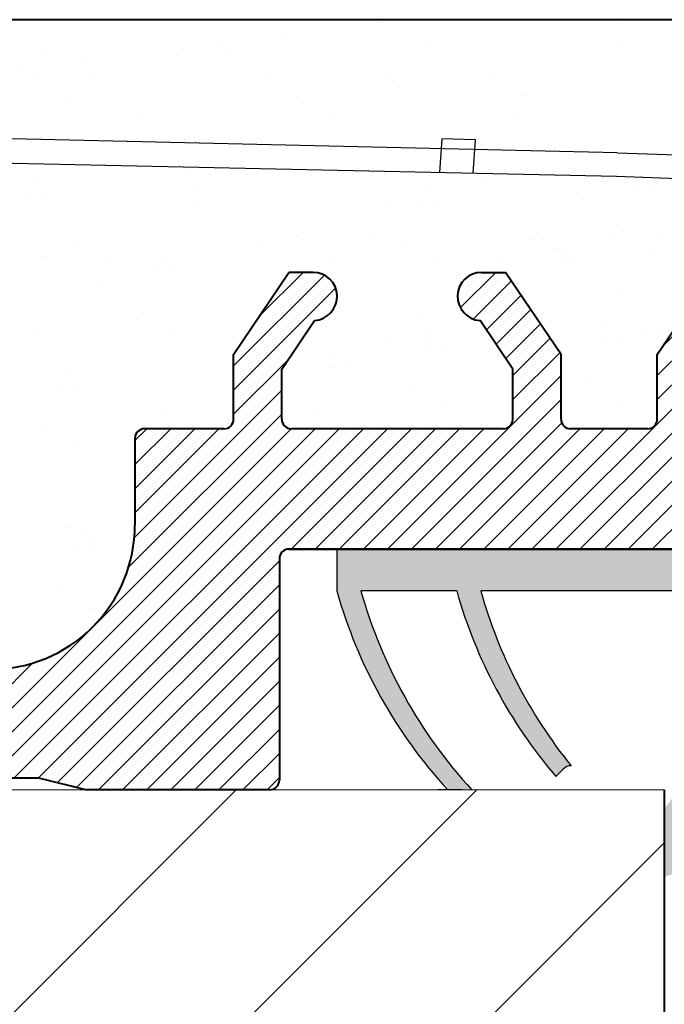
# Model space of a CAD drawing. Units: millimetres. Extents: x 2265 to 2562, y -1074 to -845.
# Drawn here: x 2416 to 2430, y -920 to -900 of the extents above; entities that cross this region are included whole.
import ezdxf

# ---------------------------------------------------------------- set-up
doc = ezdxf.new("R2010")
doc.units = ezdxf.units.MM
doc.layers.get('0').update_dxf_attribs({"lineweight": 40})
for name, color, linetype, lineweight in [('en 0.20', 7, 'Continuous', 20), ('Profile', 251, 'Continuous', 20), ('PROFILI', 251, 'Continuous', 20), ('Putznetz', 7, 'Continuous', 5), ('Schrafur Holz', 45, 'Continuous', 18)]:
    doc.layers.add(name, color=color, linetype=linetype, lineweight=lineweight)
doc.layers.add('Türdichtung', color=251, linetype='Continuous')

msp = doc.modelspace()

# ---------------------------------------------------------------- hatches: boundary and pattern name
at = {"layer": 'Profile'}
h = msp.add_hatch(dxfattribs=at)
h.set_pattern_fill('JIS_WOOD', color=256, scale=0.5, style=0)
h.set_pattern_definition([(45, (-1166.06746357722, 482.3685664477564), (-0.2499999995804921, 0.2499999995804921), [])])
edge = h.paths.add_edge_path()
edge.add_arc((2414.918106628916, -913.2779220669524), 0.2, 90, 134.9999999999079)
edge.add_line((2414.776685272679, -913.1365007107149), (2414.393842560204, -913.5193434231894))
edge.add_arc((2414.252421203967, -913.3779220669524), 0.2, 224.9999999999194, 315.0000000000806, ccw=False)
edge.add_line((2414.110999847729, -913.5193434231894), (2413.728157135254, -913.1365007107154))
edge.add_arc((2413.586735779017, -913.2779220669524), 0.2, 44.99999999990788, 135.0000000000921)
edge.add_line((2413.445314422779, -913.1365007107154), (2413.062471710304, -913.5193434231894))
edge.add_arc((2412.921050354067, -913.3779220669524), 0.2, 224.9999999999194, 315.0000000000806, ccw=False)
edge.add_line((2412.779628997829, -913.5193434231894), (2412.396786285354, -913.1365007107154))
edge.add_arc((2412.255364929117, -913.2779220669524), 0.2, 44.99999999990788, 135.0000000000921)
edge.add_line((2412.113943572879, -913.1365007107154), (2411.731100860404, -913.5193434231894))
edge.add_arc((2411.589679504167, -913.3779220669524), 0.2, 224.9999999999194, 315.0000000000806, ccw=False)
edge.add_line((2411.448258147929, -913.5193434231894), (2411.065415435454, -913.1365007107154))
edge.add_arc((2410.923994079217, -913.2779220669524), 0.2, 44.99999999990788, 135.0000000000921)
edge.add_line((2410.782572722979, -913.1365007107154), (2410.399730010504, -913.5193434231894))
edge.add_arc((2410.258308654267, -913.3779220669524), 0.2, 224.9999999999194, 315.0000000000806, ccw=False)
edge.add_line((2410.116887298029, -913.5193434231894), (2409.734044585554, -913.1365007107154))
edge.add_arc((2409.592623229317, -913.2779220669524), 0.2, 44.99999999990788, 135.0000000000921)
edge.add_line((2409.451201873079, -913.1365007107154), (2409.068359160604, -913.5193434231899))
edge.add_arc((2408.926937804367, -913.3779220669524), 0.2, 224.9999999999194, 314.9999999999079, ccw=False)
edge.add_line((2408.785516448129, -913.5193434231894), (2408.402673735654, -913.1365007107149))
edge.add_arc((2408.261252379417, -913.2779220669524), 0.2, 45.00000000009213, 135.0000000000921)
edge.add_line((2408.119831023179, -913.1365007107154), (2407.736988310704, -913.5193434231899))
edge.add_arc((2407.595566954467, -913.3779220669524), 0.2, 224.9999999999194, 314.9999999999079, ccw=False)
edge.add_line((2407.454145598229, -913.5193434231894), (2407.071302885754, -913.1365007107154))
edge.add_arc((2406.929881529517, -913.2779220669524), 0.2, 44.99999999990788, 135.0000000000921)
edge.add_line((2406.788460173279, -913.1365007107154), (2406.405617460804, -913.5193434231899))
edge.add_arc((2406.264196104567, -913.3779220669524), 0.2, 224.9999999999194, 314.9999999999079, ccw=False)
edge.add_line((2406.122774748329, -913.5193434231894), (2405.739932035855, -913.1365007107154))
edge.add_arc((2405.598510679617, -913.2779220669524), 0.2, 44.99999999990788, 135.0000000000921)
edge.add_line((2405.457089323379, -913.1365007107154), (2405.074246610905, -913.5193434231894))
edge.add_arc((2404.932825254667, -913.3779220669524), 0.2, 224.9999999999194, 315.0000000000806, ccw=False)
edge.add_line((2404.79140389843, -913.5193434231894), (2404.408561185955, -913.1365007107154))
edge.add_arc((2404.267139829717, -913.2779220669524), 0.2, 44.99999999990788, 135.0000000000921)
edge.add_line((2404.12571847348, -913.1365007107154), (2403.742875761005, -913.5193434231894))
edge.add_arc((2403.601454404767, -913.3779220669524), 0.2, 224.9999999999194, 315.0000000000806, ccw=False)
edge.add_line((2403.46003304853, -913.5193434231894), (2403.077190336055, -913.1365007107154))
edge.add_arc((2402.935768979817, -913.2779220669524), 0.2, 44.99999999990788, 135.0000000000921)
edge.add_line((2402.79434762358, -913.1365007107154), (2402.411504911105, -913.5193434231894))
edge.add_arc((2402.270083554867, -913.3779220669524), 0.2, 224.9999999999194, 315.0000000000806, ccw=False)
edge.add_line((2402.12866219863, -913.5193434231894), (2401.745819486155, -913.1365007107154))
edge.add_arc((2401.604398129917, -913.2779220669524), 0.2, 44.9999999999194, 135.0000000000921)
edge.add_line((2401.46297677368, -913.1365007107154), (2401.080134061205, -913.5193434231894))
edge.add_arc((2400.938712704967, -913.3779220669524), 0.2, 224.9999999999194, 315.0000000000806, ccw=False)
edge.add_line((2400.79729134873, -913.5193434231894), (2400.414448636255, -913.1365007107154))
edge.add_arc((2400.273027280017, -913.2779220669524), 0.2, 44.9999999999194, 135.0000000000921)
edge.add_line((2400.13160592378, -913.1365007107154), (2399.748763211305, -913.5193434231894))
edge.add_arc((2399.607341855067, -913.3779220669524), 0.2, 224.9999999999194, 315.0000000000806, ccw=False)
edge.add_line((2399.46592049883, -913.5193434231894), (2399.083077786354, -913.1365007107149))
edge.add_arc((2398.941656430117, -913.2779220669524), 0.2, 45.00000000009213, 90)
edge.add_line((2398.941656430117, -913.0779220669524), (2393.141656430117, -913.0779220669524))
edge.add_arc((2393.141656430117, -913.2779220669524), 0.2, 90, 180)
edge.add_line((2392.941656430117, -913.2779220669524), (2392.941656430117, -913.5779220669524))
edge.add_arc((2391.941656430117, -913.5779220669524), 1, -90, 0, ccw=False)
edge.add_line((2391.941656430117, -914.5779220669524), (2388.941656430116, -914.5779220669524))
edge.add_arc((2388.941656430116, -914.7779220669524), 0.2, 90, 180)
edge.add_line((2388.741656430117, -914.7779220669524), (2388.741656430117, -922.8779220669524))
edge.add_arc((2388.941656430117, -922.8779220669524), 0.2, 180, 270)
edge.add_line((2388.941656430117, -923.0779220669524), (2390.241656430118, -923.0779220669524))
edge.add_line((2390.241656430118, -923.0779220669524), (2390.741656430117, -921.5779220669522))
edge.add_line((2390.741656430117, -921.5779220669522), (2390.741656430117, -917.2779220669524))
edge.add_arc((2390.941656430117, -917.2779220669524), 0.2, 90, 180, ccw=False)
edge.add_line((2390.941656430117, -917.0779220669524), (2392.741656430117, -917.0779220669524))
edge.add_arc((2392.741656430117, -917.2779220669524), 0.2, 0, 90, ccw=False)
edge.add_line((2392.941656430117, -917.2779220669524), (2392.941656430117, -964.8779220669524))
edge.add_arc((2392.741656430117, -964.8779220669524), 0.2, -90, 0, ccw=False)
edge.add_line((2392.741656430117, -965.0779220669524), (2390.941656430117, -965.0779220669524))
edge.add_arc((2390.941656430117, -964.8779220669524), 0.2, 180, 270, ccw=False)
edge.add_line((2390.741656430117, -964.8779220669524), (2390.741656430117, -960.5779220669524))
edge.add_line((2390.741656430117, -960.5779220669524), (2390.241656430118, -959.0779220669524))
edge.add_line((2390.241656430118, -959.0779220669524), (2388.941656430117, -959.0779220669524))
edge.add_arc((2388.941656430117, -959.2779220669524), 0.2, 90, 180)
edge.add_line((2388.741656430117, -959.2779220669524), (2388.741656430117, -966.8779220669524))
edge.add_arc((2388.941656430117, -966.8779220669524), 0.2, 180, 270)
edge.add_line((2388.941656430117, -967.0779220669524), (2392.741656430117, -967.0779220669524))
edge.add_arc((2392.741656430117, -967.2779220669524), 0.2, 0, 90, ccw=False)
edge.add_line((2392.941656430117, -967.2779220669524), (2392.941656430117, -974.3779220669524))
edge.add_arc((2393.141656430117, -974.3779220669524), 0.2, 180, 270)
edge.add_line((2393.141656430117, -974.5779220669524), (2394.041656430118, -974.5779220669524))
edge.add_arc((2394.041656430118, -974.3779220669524), 0.2, 270, 359.9999999999512)
edge.add_line((2394.241656430117, -974.3779220669526), (2394.241656430118, -974.1436074919022))
edge.add_arc((2394.441656430118, -974.1436074919022), 0.2, 135.0000000000806, 180, ccw=False)
edge.add_line((2394.30023507388, -974.0021861356652), (2394.683077786355, -973.6193434231895))
edge.add_arc((2394.541656430118, -973.4779220669523), 0.2, 315.0000000000806, 405.0000000001037)
edge.add_line((2394.683077786355, -973.3365007107147), (2394.30023507388, -972.9536579982396))
edge.add_arc((2394.441656430118, -972.8122366420023), 0.2, 135.0000000000806, 224.9999999999194, ccw=False)
edge.add_line((2394.30023507388, -972.6708152857652), (2394.683077786355, -972.2879725732901))
edge.add_arc((2394.541656430118, -972.1465512170523), 0.2, 314.9999999998963, 405.0000000001036)
edge.add_line((2394.683077786355, -972.0051298608148), (2394.30023507388, -971.6222871483396))
edge.add_arc((2394.441656430118, -971.4808657921023), 0.2, 135.0000000000806, 224.9999999999194, ccw=False)
edge.add_line((2394.30023507388, -971.3394444358653), (2394.683077786355, -970.9566017233901))
edge.add_arc((2394.541656430118, -970.8151803671524), 0.2, 314.9999999998963, 405.0000000001036)
edge.add_line((2394.683077786355, -970.6737590109149), (2394.300235073881, -970.2909162984399))
edge.add_arc((2394.441656430118, -970.1494949422029), 0.2, 145.0000000000501, 224.9999999999309, ccw=False)
edge.add_line((2394.27782602126, -970.0347796549329), (2395.405486838975, -968.4243131058277))
edge.add_arc((2395.241656430117, -968.3095978185577), 0.2, 325.0000000000501, 360)
edge.add_line((2395.441656430117, -968.3095978185577), (2395.441656430117, -951.0779220669524))
edge.add_arc((2399.441656430117, -951.0779220669524), 4, 90, 180, ccw=False)
edge.add_line((2399.441656430117, -947.0779220669524), (2411.241656430117, -947.0779220669524))
edge.add_arc((2411.241656430117, -949.0779220669524), 2, 3.183231456205249e-12, 90, ccw=False)
edge.add_line((2413.241656430117, -949.0779220669522), (2413.241656430118, -974.3779220669524))
edge.add_arc((2413.441656430118, -974.3779220669524), 0.2, 180, 270)
edge.add_line((2413.441656430118, -974.5779220669524), (2414.541656430118, -974.5779220669524))
edge.add_arc((2414.541656430118, -974.3779220669524), 0.2, 270, 405.0000000001037)
edge.add_line((2414.683077786355, -974.2365007107148), (2414.30023507388, -973.8536579982399))
edge.add_arc((2414.441656430117, -973.7122366420024), 0.2, 134.9999999998964, 225.0000000000921, ccw=False)
edge.add_line((2414.30023507388, -973.5708152857649), (2414.683077786355, -973.1879725732899))
edge.add_arc((2414.541656430118, -973.0465512170524), 0.2, 314.9999999999079, 405.0000000001037)
edge.add_line((2414.683077786355, -972.9051298608149), (2414.30023507388, -972.52228714834))
edge.add_arc((2414.441656430117, -972.3808657921024), 0.2, 134.9999999998964, 225.0000000000921, ccw=False)
edge.add_line((2414.30023507388, -972.2394444358649), (2414.683077786355, -971.85660172339))
edge.add_arc((2414.541656430118, -971.7151803671525), 0.2, 314.9999999999079, 405.0000000001037)
edge.add_line((2414.683077786355, -971.573759010915), (2414.300235073881, -971.19091629844))
edge.add_arc((2414.441656430118, -971.0494949422025), 0.2, 135.0000000000691, 225.0000000000921, ccw=False)
edge.add_line((2414.30023507388, -970.9080735859654), (2414.683077786355, -970.52523087349))
edge.add_arc((2414.541656430118, -970.3838095172525), 0.2, 314.9999999999079, 405.0000000001037)
edge.add_line((2414.683077786355, -970.242388161015), (2414.30023507388, -969.8595454485396))
edge.add_arc((2414.441656430118, -969.7181240923026), 0.2, 135.0000000000691, 224.9999999999079, ccw=False)
edge.add_line((2414.30023507388, -969.5767027360655), (2414.683077786355, -969.1938600235897))
edge.add_arc((2414.541656430118, -969.0524386673526), 0.2, 315.0000000000921, 405.0000000001036)
edge.add_line((2414.683077786355, -968.9110173111151), (2414.30023507388, -968.5281745986397))
edge.add_arc((2414.441656430118, -968.3867532424026), 0.2, 135.0000000000691, 224.9999999999079, ccw=False)
edge.add_line((2414.30023507388, -968.2453318861656), (2414.683077786355, -967.8624891736902))
edge.add_arc((2414.541656430118, -967.7210678174526), 0.2, 314.9999999999079, 405.0000000001037)
edge.add_line((2414.683077786355, -967.5796464612151), (2414.30023507388, -967.1968037487397))
edge.add_arc((2414.441656430118, -967.0553823925027), 0.2, 135.0000000000691, 224.9999999999079, ccw=False)
edge.add_line((2414.30023507388, -966.9139610362656), (2414.683077786355, -966.5311183237902))
edge.add_arc((2414.541656430118, -966.3896969675527), 0.2, 314.9999999999079, 405.0000000001037)
edge.add_line((2414.683077786355, -966.2482756113152), (2414.300235073881, -965.8654328988403))
edge.add_arc((2414.441656430118, -965.7240115426027), 0.2, 135.0000000000691, 225.0000000000921, ccw=False)
edge.add_line((2414.30023507388, -965.5825901863657), (2414.683077786355, -965.1997474738903))
edge.add_arc((2414.541656430118, -965.0583261176528), 0.2, 314.9999999999079, 405.0000000001037)
edge.add_line((2414.683077786355, -964.9169047614153), (2414.300235073881, -964.5340620489403))
edge.add_arc((2414.441656430118, -964.3926406927028), 0.2, 135.0000000000691, 225.0000000000921, ccw=False)
edge.add_line((2414.30023507388, -964.2512193364657), (2414.683077786355, -963.8683766239903))
edge.add_arc((2414.541656430118, -963.7269552677528), 0.2, 314.9999999999079, 405.0000000001037)
edge.add_line((2414.683077786355, -963.5855339115153), (2414.300235073881, -963.2026911990404))
edge.add_arc((2414.441656430118, -963.0612698428029), 0.2, 135.0000000000691, 225.0000000000921, ccw=False)
edge.add_line((2414.30023507388, -962.9198484865658), (2414.683077786355, -962.5370057740904))
edge.add_arc((2414.541656430118, -962.3955844178529), 0.2, 314.9999999999079, 405.0000000001037)
edge.add_line((2414.683077786355, -962.2541630616154), (2414.300235073881, -961.8713203491404))
edge.add_arc((2414.441656430118, -961.7298989929029), 0.2, 135.0000000000691, 225.0000000000921, ccw=False)
edge.add_line((2414.30023507388, -961.5884776366659), (2414.683077786355, -961.2056349241905))
edge.add_arc((2414.541656430118, -961.064213567953), 0.2, 314.9999999999079, 405.0000000001037)
edge.add_line((2414.683077786355, -960.9227922117154), (2414.300235073881, -960.5399494992405))
edge.add_arc((2414.441656430118, -960.398528143003), 0.2, 135.0000000000691, 225.0000000000921, ccw=False)
edge.add_line((2414.30023507388, -960.2571067867659), (2414.683077786355, -959.8742640742905))
edge.add_arc((2414.541656430118, -959.732842718053), 0.2, 314.9999999999079, 405.0000000001037)
edge.add_line((2414.683077786355, -959.5914213618155), (2414.30023507388, -959.2085786493401))
edge.add_arc((2414.441656430118, -959.067157293103), 0.2, 135.0000000000691, 224.9999999999079, ccw=False)
edge.add_line((2414.30023507388, -958.925735936866), (2414.683077786355, -958.5428932243901))
edge.add_arc((2414.541656430118, -958.4014718681531), 0.2, 315.0000000000921, 405.0000000001036)
edge.add_line((2414.683077786355, -958.2600505119156), (2414.30023507388, -957.8772077994402))
edge.add_arc((2414.441656430118, -957.7357864432031), 0.2, 135.0000000000691, 224.9999999999079, ccw=False)
edge.add_line((2414.30023507388, -957.594365086966), (2414.683077786355, -957.2115223744906))
edge.add_arc((2414.541656430118, -957.0701010182531), 0.2, 314.9999999999079, 405.0000000001037)
edge.add_line((2414.683077786355, -956.9286796620156), (2414.30023507388, -956.5458369495402))
edge.add_arc((2414.441656430118, -956.4044155933032), 0.2, 135.0000000000691, 224.9999999999079, ccw=False)
edge.add_line((2414.30023507388, -956.2629942370661), (2414.683077786355, -955.8801515245907))
edge.add_arc((2414.541656430118, -955.7387301683532), 0.2, 314.9999999999079, 405.0000000001037)
edge.add_line((2414.683077786355, -955.5973088121157), (2414.300235073881, -955.2144660996407))
edge.add_arc((2414.441656430118, -955.0730447434032), 0.2, 135.0000000000691, 225.0000000000921, ccw=False)
edge.add_line((2414.30023507388, -954.9316233871662), (2414.683077786355, -954.5487806746908))
edge.add_arc((2414.541656430118, -954.4073593184532), 0.2, 314.9999999999079, 405.0000000001037)
edge.add_line((2414.683077786355, -954.2659379622157), (2414.300235073881, -953.8830952497408))
edge.add_arc((2414.441656430118, -953.7416738935033), 0.2, 135.0000000000691, 225.0000000000921, ccw=False)
edge.add_line((2414.30023507388, -953.6002525372662), (2414.683077786355, -953.2174098247908))
edge.add_arc((2414.541656430118, -953.0759884685533), 0.2, 314.9999999999079, 360.0000000000163)
edge.add_line((2414.741656430117, -953.0759884685533), (2414.741656430117, -949.0779220669526))
edge.add_arc((2416.741656430117, -949.0779220669524), 2, 90, 180.0000000000032, ccw=False)
edge.add_line((2416.741656430117, -947.0779220669524), (2419.541656430117, -947.0779220669524))
edge.add_arc((2419.541656430117, -947.2779220669524), 0.2, 0, 90, ccw=False)
edge.add_line((2419.741656430117, -947.2779220669524), (2419.741656430117, -954.3779220669524))
edge.add_arc((2419.541656430117, -954.3779220669524), 0.2, -90, 0, ccw=False)
edge.add_line((2419.541656430117, -954.5779220669524), (2418.741656430116, -954.5779220669524))
edge.add_arc((2418.741656430116, -954.7779220669524), 0.2, 90, 180)
edge.add_line((2418.541656430116, -954.7779220669524), (2418.541656430116, -955.3779220669524))
edge.add_arc((2418.741656430116, -955.3779220669524), 0.2, 180, 270)
edge.add_line((2418.741656430116, -955.5779220669524), (2423.341656430116, -955.5779220669524))
edge.add_arc((2423.341656430116, -955.3779220669524), 0.2, 270, 360)
edge.add_line((2423.541656430116, -955.3779220669524), (2423.541656430116, -954.7779220669524))
edge.add_arc((2423.341656430116, -954.7779220669524), 0.2, 359.9999999999674, 450)
edge.add_line((2423.341656430116, -954.5779220669524), (2420.941656430117, -954.5779220669524))
edge.add_arc((2420.941656430117, -954.3779220669524), 0.2, 180, 270, ccw=False)
edge.add_line((2420.741656430117, -954.3779220669524), (2420.741656430117, -950.9779220669525))
edge.add_arc((2420.941656430117, -950.9779220669525), 0.2, 90, 180, ccw=False)
edge.add_line((2420.941656430117, -950.7779220669524), (2423.041656430117, -950.7779220669524))
edge.add_arc((2423.041656430117, -950.9779220669525), 0.2, 0, 90, ccw=False)
edge.add_line((2423.241656430117, -950.9779220669525), (2423.241656430117, -951.3779220669524))
edge.add_arc((2423.441656430117, -951.3779220669524), 0.2, 180, 270)
edge.add_line((2423.441656430117, -951.5779220669524), (2425.041656430117, -951.5779220669524))
edge.add_arc((2425.041656430117, -951.3779220669524), 0.2, 270, 360)
edge.add_line((2425.241656430117, -951.3779220669524), (2425.241656430116, -950.277922066952))
edge.add_arc((2424.741656430116, -950.2779220669524), 0.5, 3.908265592582369e-11, 90)
edge.add_line((2424.741656430116, -949.7779220669524), (2424.286605404394, -949.7779220669527))
edge.add_arc((2424.041656430115, -949.8279220669524), 0.25, 11.53695903273373, 168.4630409671897)
edge.add_line((2423.796707455837, -949.7779220669524), (2423.586605404395, -949.7779220669524))
edge.add_arc((2423.341656430116, -949.8279220669524), 0.25, 11.53695903281032, 168.4630409672663)
edge.add_line((2423.096707455838, -949.7779220669527), (2422.886605404394, -949.7779220669527))
edge.add_arc((2422.641656430116, -949.8279220669524), 0.25, 11.53695903273373, 168.4630409671897)
edge.add_line((2422.396707455837, -949.7779220669524), (2422.186605404395, -949.7779220669524))
edge.add_arc((2421.941656430117, -949.8279220669524), 0.25, 11.53695903281032, 168.4630409672663)
edge.add_line((2421.696707455838, -949.7779220669527), (2420.941656430117, -949.7779220669524))
edge.add_arc((2420.941656430117, -949.5779220669524), 0.2, 180, 270, ccw=False)
edge.add_line((2420.741656430117, -949.5779220669524), (2420.741656430117, -947.2779220669524))
edge.add_arc((2420.941656430117, -947.2779220669524), 0.2, 90, 180, ccw=False)
edge.add_line((2420.941656430117, -947.0779220669524), (2426.541656430117, -947.0779220669524))
edge.add_arc((2426.541656430117, -946.7779220669524), 0.3, 270, 367.2394393272064)
edge.add_arc((2427.037670526935, -946.7149140058932), 0.2, 100.0000000001641, 187.2394393273031, ccw=False)
edge.add_line((2427.002940891401, -946.5179524552909), (2427.535068474534, -946.4241240052056))
edge.add_arc((2427.491656430118, -946.1779220669523), 0.25, 279.9999999998454, 365.0802874850384)
edge.add_arc((2427.939888646453, -946.1380738444698), 0.2, 100.0000000001641, 185.080287485045, ccw=False)
edge.add_line((2427.905159010919, -945.9411122938673), (2428.285068474534, -945.8741240052057))
edge.add_arc((2428.241656430118, -945.6279220669524), 0.25, 279.9999999998454, 358.9056121681991)
edge.add_arc((2428.691574345259, -945.6365168462605), 0.2, 112.0000000000104, 178.9056121682052, ccw=False)
edge.add_line((2428.616653026576, -945.4510800753471), (2429.585308078471, -945.0597180305942))
edge.add_arc((2429.491656430118, -944.8279220669524), 0.25, 291.9999999998689, 450)
edge.add_line((2429.491656430118, -944.5779220669524), (2425.741656430118, -944.5779220669524))
edge.add_line((2425.741656430118, -944.5779220669524), (2423.741656430118, -945.0779220669524))
edge.add_line((2423.741656430118, -945.0779220669524), (2404.741656430117, -945.0779220669524))
edge.add_line((2404.741656430117, -945.0779220669524), (2401.741656430117, -944.5779220669524))
edge.add_line((2401.741656430117, -944.5779220669524), (2396.941656430118, -944.5779220669524))
edge.add_arc((2396.941656430118, -944.3779220669524), 0.2, 180, 270, ccw=False)
edge.add_line((2396.741656430118, -944.3779220669524), (2396.741656430119, -936.7749871126487))
edge.add_arc((2396.541656430119, -936.7749871126487), 0.2, 0, 35.00000000001658)
edge.add_line((2396.705486838977, -936.6602718253782), (2395.97782602126, -935.6210644789724))
edge.add_arc((2396.141656430118, -935.5063491917022), 0.2, 135.0000000000691, 215.0000000000299, ccw=False)
edge.add_line((2396.000235073881, -935.3649278354649), (2396.383077786355, -934.9820851229899))
edge.add_arc((2396.241656430118, -934.8406637667522), 0.2, 314.9999999998963, 405.000000000092)
edge.add_line((2396.383077786355, -934.6992424105147), (2396.000235073881, -934.31639969804))
edge.add_arc((2396.141656430118, -934.1749783418022), 0.2, 135.0000000000921, 225.0000000001036, ccw=False)
edge.add_line((2396.00023507388, -934.0335569855652), (2396.383077786355, -933.65071427309))
edge.add_arc((2396.241656430118, -933.5092929168522), 0.2, 314.9999999998963, 405.000000000092)
edge.add_line((2396.383077786355, -933.3678715606147), (2396.00023507388, -932.9850288481396))
edge.add_arc((2396.141656430118, -932.8436074919023), 0.2, 135.0000000000921, 224.9999999999309, ccw=False)
edge.add_line((2396.00023507388, -932.7021861356652), (2396.383077786355, -932.3193434231896))
edge.add_arc((2396.241656430118, -932.1779220669523), 0.2, 315.0000000000691, 405.0000000000921)
edge.add_line((2396.383077786355, -932.0365007107148), (2396.00023507388, -931.6536579982396))
edge.add_arc((2396.141656430118, -931.5122366420023), 0.2, 135.0000000000921, 224.9999999999309, ccw=False)
edge.add_line((2396.00023507388, -931.3708152857653), (2396.383077786355, -930.9879725732901))
edge.add_arc((2396.241656430118, -930.8465512170524), 0.2, 314.9999999998963, 405.000000000092)
edge.add_line((2396.383077786355, -930.7051298608148), (2396.00023507388, -930.3222871483397))
edge.add_arc((2396.141656430118, -930.1808657921024), 0.2, 135.0000000000921, 224.9999999999309, ccw=False)
edge.add_line((2396.00023507388, -930.0394444358653), (2396.383077786355, -929.6566017233902))
edge.add_arc((2396.241656430118, -929.5151803671524), 0.2, 314.9999999998963, 405.000000000092)
edge.add_line((2396.383077786355, -929.3737590109149), (2396.000235073881, -928.9909162984402))
edge.add_arc((2396.141656430118, -928.8494949422025), 0.2, 135.0000000000921, 225.0000000001036, ccw=False)
edge.add_line((2396.00023507388, -928.7080735859654), (2396.383077786355, -928.3252308734902))
edge.add_arc((2396.241656430118, -928.1838095172525), 0.2, 314.9999999998963, 405.000000000092)
edge.add_line((2396.383077786355, -928.042388161015), (2396.000235073881, -927.6595454485403))
edge.add_arc((2396.141656430118, -927.5181240923025), 0.2, 135.0000000000921, 225.0000000001036, ccw=False)
edge.add_line((2396.00023507388, -927.3767027360655), (2396.383077786355, -926.9938600235903))
edge.add_arc((2396.241656430118, -926.8524386673525), 0.2, 314.9999999998963, 405.000000000092)
edge.add_line((2396.383077786355, -926.711017311115), (2396.000235073881, -926.3281745986401))
edge.add_arc((2396.141656430118, -926.1867532424028), 0.2, 144.9999999999834, 224.9999999999539, ccw=False)
edge.add_line((2395.97782602126, -926.0720379551326), (2396.705486838977, -925.0328306087285))
edge.add_arc((2396.541656430119, -924.9181153214583), 0.2, 324.9999999999835, 360)
edge.add_line((2396.741656430119, -924.9181153214583), (2396.741656430118, -915.7779220669524))
edge.add_arc((2396.941656430118, -915.7779220669524), 0.2, 90, 180, ccw=False)
edge.add_line((2396.941656430118, -915.5779220669524), (2402.741656430117, -915.5779220669524))
edge.add_line((2402.741656430117, -915.5779220669524), (2403.741656430117, -915.3279220669524))
edge.add_line((2403.741656430117, -915.3279220669524), (2416.741656430117, -915.3279220669524))
edge.add_line((2416.741656430117, -915.3279220669524), (2417.741656430117, -915.5779220669524))
edge.add_line((2417.741656430117, -915.5779220669524), (2421.541656430117, -915.5779220669524))
edge.add_arc((2421.541656430117, -915.3779220669524), 0.2, 270, 360)
edge.add_line((2421.741656430117, -915.3779220669524), (2421.741656430117, -910.7779220669524))
edge.add_arc((2421.941656430117, -910.7779220669524), 0.2, 90, 180, ccw=False)
edge.add_line((2421.941656430117, -910.5779220669524), (2441.541656430117, -910.5779220669524))
edge.add_arc((2441.541656430117, -910.3779220669524), 0.2, 270, 360)
edge.add_line((2441.741656430117, -910.3779220669524), (2441.741656430117, -899.8279220669524))
edge.add_arc((2441.491656430117, -899.8279220669524), 0.25, 0, 157.000000000064)
edge.add_line((2441.261530216754, -899.7302392848303), (2440.874120480209, -900.642919429212))
edge.add_arc((2440.690019509518, -900.5647732035143), 0.2, 259.9999999998359, 336.99999999998965, ccw=False)
edge.add_line((2440.655289873984, -900.7617347541166), (2440.485068474534, -900.7317201286994))
edge.add_arc((2440.441656430117, -900.9779220669525), 0.25, 79.99999999994253, 169.9999999999486)
edge.add_line((2440.195454491864, -900.9345100225355), (2440.104114659216, -901.4525239548445))
edge.add_arc((2439.907153108613, -901.4177943193113), 0.2, 259.9999999998359, 349.9999999999935, ccw=False)
edge.add_line((2439.872423473079, -901.6147558699136), (2439.685068474535, -901.5817201286993))
edge.add_arc((2439.641656430118, -901.8279220669524), 0.25, 79.99999999994253, 169.9999999999614)
edge.add_line((2439.395454491865, -901.7845100225356), (2439.301626041778, -902.3166376056686))
edge.add_arc((2439.104664491176, -902.2819079701351), 0.2, 262.7605606728158, 349.99999999997743, ccw=False)
edge.add_arc((2439.041656430117, -902.7779220669524), 0.3, 82.76056067272485, 180)
edge.add_line((2438.741656430117, -902.7779220669524), (2438.741656430117, -908.1279220669524))
edge.add_arc((2438.541656430117, -908.1279220669524), 0.2, -90, 0, ccw=False)
edge.add_line((2438.541656430117, -908.3279220669524), (2436.241656430116, -908.3279220669524))
edge.add_arc((2436.241656430116, -908.1279220669524), 0.2, 180, 270, ccw=False)
edge.add_line((2436.041656430116, -908.1279220669524), (2436.041656430117, -907.8728710412306))
edge.add_arc((2435.991656430117, -907.6279220669524), 0.25, 281.536959032859, 438.463040967141)
edge.add_line((2436.041656430117, -907.3829730926741), (2436.041656430117, -907.1728710412306))
edge.add_arc((2435.991656430117, -906.9279220669523), 0.25, 281.5369590328564, 438.463040967141)
edge.add_line((2436.041656430117, -906.682973092674), (2436.041656430117, -906.4728710412307))
edge.add_arc((2435.991656430117, -906.2279220669525), 0.25, 281.536959032859, 438.4630409671435)
edge.add_line((2436.041656430117, -905.9829730926742), (2436.041656430117, -905.7728710412307))
edge.add_arc((2435.991656430117, -905.5279220669524), 0.25, 281.536959032859, 438.463040967141)
edge.add_line((2436.041656430117, -905.2829730926742), (2436.041656430117, -904.5779220669526))
edge.add_arc((2435.541656430117, -904.5779220669524), 0.5, 359.9999999999804, 450)
edge.add_line((2435.541656430117, -904.0779220669524), (2434.441656430117, -904.0779220669524))
edge.add_arc((2434.441656430117, -904.2779220669524), 0.2, 90, 180)
edge.add_line((2434.241656430117, -904.2779220669524), (2434.241656430118, -905.5779220669524))
edge.add_arc((2434.741656430118, -905.5779220669524), 0.5, 180, 270)
edge.add_line((2434.741656430118, -906.0779220669524), (2434.841656430116, -906.0779220669524))
edge.add_arc((2434.841656430116, -906.2779220669524), 0.2, 0, 90, ccw=False)
edge.add_line((2435.041656430116, -906.2779220669524), (2435.041656430116, -907.8779220669524))
edge.add_arc((2434.841656430116, -907.8779220669524), 0.2, -90, 1.63140612130519e-11, ccw=False)
edge.add_line((2434.841656430116, -908.0779220669524), (2430.791656430117, -908.0779220669524))
edge.add_arc((2430.791656430117, -907.8779220669524), 0.2, 180, 270, ccw=False)
edge.add_line((2430.591656430117, -907.8779220669524), (2430.591656430116, -906.8385978621998))
edge.add_line((2430.591656430116, -906.8385978621998), (2431.274075514872, -905.8268699629732))
edge.add_arc((2431.241656430116, -905.3279220669524), 0.5, 273.7175613377334, 450)
edge.add_line((2431.241656430116, -904.8279220669524), (2430.741656430116, -904.8279220669524))
edge.add_line((2430.741656430116, -904.8279220669524), (2429.591656430116, -906.5328671807413))
edge.add_line((2429.591656430116, -906.5328671807413), (2429.591656430116, -907.8779220669524))
edge.add_arc((2429.391656430117, -907.8779220669524), 0.2, -90, 0, ccw=False)
edge.add_line((2429.391656430117, -908.0779220669524), (2427.791656430115, -908.0779220669524))
edge.add_arc((2427.791656430115, -907.8779220669524), 0.2, 180, 270, ccw=False)
edge.add_line((2427.591656430116, -907.8779220669524), (2427.591656430116, -906.5328671807424))
edge.add_line((2427.591656430116, -906.5328671807424), (2426.441656430117, -904.8279220669524))
edge.add_line((2426.441656430117, -904.8279220669524), (2425.941656430117, -904.8279220669524))
edge.add_arc((2425.941656430117, -905.3279220669524), 0.5, 90, 266.2824386621622)
edge.add_line((2425.90923734536, -905.8268699629732), (2426.591656430116, -906.8385978621995))
edge.add_line((2426.591656430116, -906.8385978621995), (2426.591656430117, -907.8779220669524))
edge.add_arc((2426.391656430118, -907.8779220669524), 0.2, -90, 0, ccw=False)
edge.add_line((2426.391656430118, -908.0779220669524), (2421.991656430118, -908.0779220669524))
edge.add_arc((2421.991656430118, -907.8779220669524), 0.2, 180, 270, ccw=False)
edge.add_line((2421.791656430118, -907.8779220669524), (2421.791656430117, -906.8385978621998))
edge.add_line((2421.791656430117, -906.8385978621998), (2422.474075514873, -905.8268699629732))
edge.add_arc((2422.441656430117, -905.3279220669524), 0.5, 273.7175613377334, 450)
edge.add_line((2422.441656430117, -904.8279220669524), (2421.941656430117, -904.8279220669524))
edge.add_line((2421.941656430117, -904.8279220669524), (2420.791656430117, -906.5328671807413))
edge.add_line((2420.791656430117, -906.5328671807413), (2420.791656430117, -907.8779220669524))
edge.add_arc((2420.591656430117, -907.8779220669524), 0.2, -90, 0, ccw=False)
edge.add_line((2420.591656430117, -908.0779220669524), (2418.941656430117, -908.0779220669524))
edge.add_arc((2418.941656430117, -908.2779220669524), 0.2, 90, 180.0000000000163)
edge.add_line((2418.741656430117, -908.2779220669524), (2418.741656430117, -910.0779220669517))
edge.add_arc((2415.741656430117, -910.0779220669524), 3, -90, 1.0913936421275139e-11, ccw=False)
edge.add_line((2415.741656430117, -913.0779220669524), (2414.918106628916, -913.0779220669524))
at = {"layer": 'Türdichtung'}
h = msp.add_hatch(color=256, dxfattribs=at)
edge = h.paths.add_edge_path()
edge.add_arc((2427.79323064298, -915.2934783177468), 0.2154333631531464, 89.43703210930781, 138.4869567300377)
edge.add_line((2427.631913094235, -915.1506911249533), (2427.478761353873, -915.2991171578731))
edge.add_arc((2435.226726376867, -908.6840460387618), 10.1877440048546, 195.7409469587605, 220.4900949098129, ccw=False)
edge.add_line((2425.421041991477, -911.4478625381969), (2423.430441973363, -911.4478625381969))
edge.add_arc((2433.236126358755, -908.6840460387618), 10.1877440048546, 195.7409469587605, 222.5850033616619)
edge.add_line((2425.735153007489, -915.5779220669526), (2425.235153007489, -915.5779220669526))
edge.add_arc((2432.736126358753, -908.6840460387618), 10.1877440048546, 195.7409469587605, 222.5850033616619, ccw=False)
edge.add_line((2422.930441973363, -911.4478625381969), (2422.930441973363, -910.5779220669526))
edge.add_line((2422.930441973363, -910.5779220669526), (2441.73706322598, -910.5779220669526))
edge.add_line((2441.73706322598, -910.5779220669526), (2440.346506565161, -912.9935919547468))
edge.add_line((2440.346506565161, -912.9935919547468), (2441.643250491602, -915.025900508005))
edge.add_arc((2441.41305728914, -915.2539159604846), 0.3240061064689144, -90, 44.72768968469768, ccw=False)
edge.add_line((2441.41305728914, -915.5779220669526), (2437.48706322598, -915.5779220669526))
edge.add_line((2437.48706322598, -915.5779220669526), (2437.48706322598, -915.0779220669526))
edge.add_line((2437.48706322598, -915.0779220669526), (2441.141016655284, -915.0779220669526))
edge.add_line((2441.141016655284, -915.0779220669526), (2439.846506565161, -912.9935919547468))
edge.add_line((2439.846506565161, -912.9935919547468), (2440.743906479606, -911.4478625381969))
edge.add_line((2440.743906479606, -911.4478625381969), (2437.01037664775, -911.4478625381969))
edge.add_line((2437.01037664775, -911.4478625381969), (2433.678799466076, -914.8924174606025))
edge.add_arc((2433.31085746318, -915.1364328739116), 0.4415029325254091, 17.144174241068015, 33.551934902520884, ccw=False)
edge.add_line((2433.732742667554, -915.0062879018285), (2438.944054748158, -913.3986798173999))
edge.add_line((2438.944054748158, -913.3986798173999), (2439.08606653673, -913.8749300104544))
edge.add_line((2439.08606653673, -913.8749300104544), (2433.446712572703, -915.5565140906372))
edge.add_arc((2433.31085746318, -915.1364328739116), 0.4415029325254091, 135.4081611623649, 287.9213115515029, ccw=False)
edge.add_line((2432.996451722515, -914.8264750224778), (2433.584006712909, -914.1950448420637))
edge.add_line((2433.584006712909, -914.1950448420637), (2431.034765619689, -914.4859814778581))
edge.add_line((2431.034765619689, -914.4859814778581), (2431.034132619431, -915.4836041349542))
edge.add_arc((2429.116998084281, -915.5779220669526), 1.919453228960034, -71.15297202974563, 2.8165294258902804, ccw=False)
edge.add_line((2429.73706322598, -917.3944627128556), (2429.73706322598, -915.9703337163035))
edge.add_line((2429.73706322598, -915.9703337163035), (2430.036693332589, -915.5779220669526))
edge.add_line((2430.036693332589, -915.5779220669526), (2430.036693332585, -911.4478625381969))
edge.add_line((2430.036693332585, -911.4478625381969), (2425.921041991477, -911.4478625381969))
edge.add_arc((2435.726726376867, -908.6840460387618), 10.1877440048546, 195.7409469587605, 218.8745848187652)
h.paths.add_polyline_path([(2436.140299906098, -911.4478625381969), (2434.103554545803, -913.6367001982114), (2431.035076733679, -913.9956588221837), (2431.035076733679, -911.4478625381969)], flags=0)
h.paths.add_polyline_path([(2436.140299906098, -911.4478625381969), (2434.103554545803, -913.6367001982114)], flags=0)
h.paths.add_polyline_path([(2434.103554545803, -913.6367001982114), (2431.035076733679, -913.9956588221837)], flags=0)
edge = h.paths.add_edge_path(flags=16)
edge.add_line((2431.035076733679, -913.9956588221837), (2431.035076733679, -911.4478625381969))
edge.add_line((2431.036693332589, -911.4478625381969), (2436.140299906098, -911.4478625381969))
edge.add_line((2433.31434054464, -915.5779220669526), (2433.23706322598, -915.5779220669526))
edge.add_line((2441.41305728914, -915.5779220669526), (2437.48706322598, -915.5779220669526))

# ---------------------------------------------------------------- linework, layer by layer
for p, q in [((2441.494264574588, -899.5779356721578), (2297.790463000399, -899.5779356721578)), ((2420.791656430117, -906.5328671807413), (2421.941656430117, -904.8279220669524)), ((2422.441656430117, -904.8279220669524), (2421.941656430117, -904.8279220669524)), ((2425.941656430117, -904.8279220669524), (2426.441656430117, -904.8279220669524)), ((2427.591656430116, -906.5328671807424), (2426.441656430117, -904.8279220669524)), ((2429.591656430116, -906.5328671807413), (2430.741656430116, -904.8279220669524)), ((2421.791656430117, -906.8385978621998), (2422.474075514873, -905.8268699629732)), ((2426.591656430116, -906.8385978621995), (2425.90923734536, -905.8268699629732)), ((2420.791656430117, -907.8779220669524), (2420.791656430117, -906.5328671807413)), ((2427.591656430116, -907.8779220669524), (2427.591656430116, -906.5328671807424)), ((2429.591656430116, -907.8779220669524), (2429.591656430116, -906.5328671807413)), ((2421.791656430118, -907.8779220669524), (2421.791656430117, -906.8385978621998)), ((2426.591656430117, -907.8779220669524), (2426.591656430116, -906.8385978621995)), ((2420.591656430117, -908.0779220669524), (2418.941656430117, -908.0779220669524)), ((2426.391656430118, -908.0779220669524), (2421.991656430118, -908.0779220669524)), ((2429.391656430117, -908.0779220669524), (2427.791656430115, -908.0779220669524)), ((2418.741656430117, -908.2779220669524), (2418.741656430117, -910.0779220669517)), ((2421.941656430117, -910.5779220669524), (2441.541656430117, -910.5779220669519)), ((2421.941656430117, -910.5779220727525), (2441.541656430118, -910.5779220727525)), ((2441.541656430117, -910.5779220669524), (2421.941656430117, -910.5779220669524)), ((2421.741656430117, -910.7779220669524), (2421.741656430117, -915.3779220669524)), ((2403.741656430117, -915.3279220669524), (2416.741656430117, -915.3279220669524)), ((2416.741656430117, -915.3279220669524), (2417.741656430117, -915.5779220669524)), ((2421.541656430117, -915.5779220669524), (2417.741656430117, -915.5779220669524)), ((2429.73706322598, -915.5779220669524), (2429.73706322598, -944.5779220669524))]:
    msp.add_line(p, q)
at = {"lineweight": -3}
for p, q in [((2423.844405522503, -899.6363333724757), (2423.844405522503, -899.6363333724757)), ((2428.825232212299, -899.6482008759365), (2428.825232212299, -899.6482008759365)), ((2421.774387625338, -899.9088563986879), (2421.774387625338, -899.9088563986879)), ((2420.535398810976, -900.0719723705815), (2420.535398810976, -900.0719723705815)), ((2424.792930488894, -900.0836403730218), (2424.792930488894, -900.0836403730218)), ((2428.782139346397, -900.0327570116517), (2428.782139346397, -900.0327570116517)), ((2416.778240659169, -900.213239668296), (2416.778240659169, -900.213239668296)), ((2419.742143777391, -900.176406376977), (2419.742143777391, -900.176406376977)), ((2420.676769229877, -900.2319377382614), (2420.676769229877, -900.2319377382614)), ((2417.672125880226, -900.4489294031891), (2417.672125880226, -900.4489294031891)), ((2416.433137065864, -900.6120453750827), (2416.433137065864, -900.6120453750827)), ((2417.864777724554, -900.6759935927732), (2417.864777724554, -900.6759935927732)), ((2423.96299083214, -900.7283769463784), (2423.96299083214, -900.7283769463784)), ((2416.71707397302, -900.7663977712234), (2416.71707397302, -900.7663977712234)), ((2421.463028194469, -900.7577746631518), (2421.463028194469, -900.7577746631518)), ((2426.208982415918, -900.7491515550805), (2426.208982415918, -900.7491515550805)), ((2424.243893497465, -900.98577681548), (2424.243893497465, -900.98577681548)), ((2417.35973825473, -901.1758200727836), (2417.35973825473, -901.1758200727836)), ((2422.105692476179, -901.1671969647123), (2422.105692476179, -901.1671969647123)), ((2426.851646697628, -901.1585738566409), (2426.851646697628, -901.1585738566409)), ((2428.756678943871, -902.3438765178391), (2395.61251112078, -901.5725918597309)), ((2418.838982084159, -901.6421214133316), (2418.838982084159, -901.6421214133316)), ((2422.828190941663, -901.5912380519619), (2422.828190941663, -901.5912380519619)), ((2426.726719512371, -901.6099361219276), (2426.726719512371, -901.6099361219276)), ((2428.745797644705, -902.833534980291), (2393.52379945607, -902.0725918597291)), ((2428.756678943871, -902.3438765178391), (2433.138256321213, -902.4999419709438)), ((2416.622039137149, -902.9330824067456), (2416.622039137149, -902.9330824067456)), ((2419.810563997787, -902.8016319815752), (2419.810563997787, -902.8016319815752)), ((2425.998665958277, -902.9363832932927), (2425.998665958277, -902.9363832932927)), ((2429.266049503832, -902.8359635968827), (2429.266049503832, -902.8359635968827)), ((2416.902941802473, -903.1904822758472), (2416.902941802473, -903.1904822758472)), ((2420.091466663111, -903.0590318506765), (2420.091466663111, -903.0590318506765)), ((2424.763994311786, -903.0763285523008), (2424.763994311786, -903.0763285523008)), ((2429.221442922404, -903.1103022797331), (2429.221442922404, -903.1103022797331)), ((2429.546952169156, -903.0933634659843), (2429.546952169156, -903.0933634659843)), ((2416.577432555721, -903.207421089596), (2416.577432555721, -903.207421089596)), ((2424.719387730358, -903.3506672351511), (2424.719387730358, -903.3506672351511)), ((2425.04489697711, -903.3337284214024), (2425.04489697711, -903.3337284214024)), ((2428.063063626934, -903.3139886911179), (2428.063063626934, -903.3139886911179)), ((2420.048373797209, -903.443587986392), (2420.048373797209, -903.443587986392)), ((2423.946902367918, -903.4622860563579), (2423.946902367918, -903.4622860563579)), ((2428.882249969043, -903.9813101555917), (2428.882249969043, -903.9813101555917)), ((2417.47521686673, -904.1599825298208), (2417.47521686673, -904.1599825298208)), ((2422.221171088179, -904.1513594217492), (2422.221171088179, -904.1513594217492)), ((2426.967125309627, -904.1427363136781), (2426.967125309627, -904.1427363136781)), ((2421.417327243444, -904.2739592328362), (2421.417327243444, -904.2739592328362)), ((2424.380194776997, -904.2216751110097), (2424.380194776997, -904.2216751110097)), ((2427.51554035103, -904.3263425864411), (2427.51554035103, -904.3263425864411)), ((2429.524914250753, -904.3907324571519), (2429.524914250753, -904.3907324571519)), ((2416.88090388407, -904.4878512670148), (2416.88090388407, -904.4878512670148)), ((2418.11788114844, -904.5694048313812), (2418.11788114844, -904.5694048313812)), ((2419.302745280368, -904.5127250412497), (2419.302745280368, -904.5127250412497)), ((2422.863835369888, -904.5607817233094), (2422.863835369888, -904.5607817233094)), ((2427.609789591337, -904.5521586152383), (2427.609789591337, -904.5521586152383)), ((2427.796443016355, -904.5837424555427), (2427.796443016355, -904.5837424555427)), ((2419.25813869894, -904.7870637241001), (2419.25813869894, -904.7870637241001)), ((2419.583647945693, -904.7701249103513), (2419.583647945693, -904.7701249103513)), ((2425.022859058707, -904.6310974125699), (2425.022859058707, -904.6310974125699)), ((2417.992953963183, -905.0207670966677), (2417.992953963183, -905.0207670966677)), ((2422.1091152222, -904.872469731428), (2422.1091152222, -904.872469731428)), ((2428.822547254935, -905.187822932621), (2428.822547254935, -905.187822932621)), ((2425.513540543408, -905.623461930727), (2425.513540543408, -905.623461930727)), ((2418.91894574558, -905.6580715999587), (2418.91894574558, -905.6580715999587)), ((2424.720285509823, -905.7278959371224), (2424.720285509823, -905.7278959371224)), ((2428.509998817116, -905.9266043947664), (2428.509998817116, -905.9266043947664)), ((2429.317444800164, -906.046781703709), (2429.317444800164, -906.046781703709)), ((2416.673434433481, -906.1439005135719), (2416.673434433481, -906.1439005135719)), ((2419.561610027289, -906.0674939015189), (2419.561610027289, -906.0674939015189)), ((2424.86707687026, -906.0640026435012), (2424.86707687026, -906.0640026435012)), ((2428.465392235688, -906.2009430776168), (2428.465392235688, -906.2009430776168)), ((2428.79090148244, -906.184004263868), (2428.79090148244, -906.184004263868)), ((2424.815389608118, -906.2871466591271), (2424.815389608118, -906.2871466591271)), ((2424.822470288833, -906.3383413263516), (2424.822470288833, -906.3383413263516)), ((2425.147979535585, -906.3214025126028), (2425.147979535585, -906.3214025126028)), ((2422.908172485538, -906.5253782363156), (2422.908172485538, -906.5253782363156)), ((2422.86356590411, -906.799716919166), (2422.86356590411, -906.799716919166)), ((2423.189075150862, -906.7827781054173), (2423.189075150862, -906.7827781054173)), ((2417.27500726539, -906.9165932084379), (2417.27500726539, -906.9165932084379)), ((2428.126199282327, -907.0719509534754), (2428.126199282327, -907.0719509534754)), ((2417.230400683962, -907.1909318912883), (2417.230400683962, -907.1909318912883)), ((2417.555909930714, -907.1739930775395), (2417.555909930714, -907.1739930775395)), ((2424.483277335472, -907.2093492022102), (2424.483277335472, -907.2093492022102)), ((2428.768863564037, -907.4813732550356), (2428.768863564037, -907.4813732550356)), ((2422.524372950749, -907.6707247950246), (2422.524372950749, -907.6707247950246)), ((2425.125941617182, -907.6187715037704), (2425.125941617182, -907.6187715037704)), ((2419.354140576701, -907.723543148076), (2419.354140576701, -907.723543148076)), ((2416.891207730601, -908.0619397671469), (2416.891207730601, -908.0619397671469)), ((2417.533872012311, -908.4713620687071), (2417.533872012311, -908.4713620687071)), ((2417.326402561722, -910.1274113152642), (2417.326402561722, -910.1274113152642)), ((2417.61570575397, -910.2535561650457), (2417.61570575397, -910.2535561650457)), ((2417.571099172543, -910.527894847896), (2417.571099172543, -910.527894847896)), ((2417.896608419295, -910.5109560341473), (2417.896608419295, -910.5109560341473)), ((2417.231906219182, -911.3989027237546), (2417.231906219182, -911.3989027237546)), ((2417.874570500891, -911.8083250253148), (2417.874570500891, -911.8083250253148))]:
    msp.add_line(p, q, dxfattribs=at)
at = {"color": 0, "linetype": 'ByBlock', "lineweight": 20}
for p, q in [((2427.080433468243, -904.0018186357031), (2427.080433468243, -904.0018186357031)), ((2422.137329242715, -904.0562189351233), (2422.137329242715, -904.0562189351233)), ((2423.69094940896, -904.042473491658), (2423.69094940896, -904.042473491658)), ((2428.634876860561, -904.0873823850663), (2428.634876860561, -904.0873823850663)), ((2429.648354564938, -904.1431713310681), (2429.648354564938, -904.1431713310681)), ((2427.583373207668, -904.4150312842241), (2427.583373207668, -904.4150312842241)), ((2426.261281485026, -904.5890879615495), (2426.261281485026, -904.5890879615495)), ((2417.832398370627, -910.4172628594135), (2417.832398370627, -910.4172628594135))]:
    msp.add_line(p, q, dxfattribs=at)
for centre, radius, start, end in [((2422.441656430117, -905.3279220669524), 0.5, 273.7175613377335, 90), ((2425.941656430117, -905.3279220669524), 0.5, 90, 266.2824386621621), ((2420.591656430117, -907.8779220669524), 0.2, 270, 0), ((2421.991656430118, -907.8779220669524), 0.2, 180, 270), ((2426.391656430118, -907.8779220669524), 0.2, 270, 0), ((2427.791656430115, -907.8779220669524), 0.2, 180, 270), ((2429.391656430117, -907.8779220669524), 0.2, 270, 0), ((2418.941656430117, -908.2779220669524), 0.2, 90, 180), ((2415.741656430117, -910.0779220669524), 3, 270, 1.302755197527456e-11), ((2421.941656430117, -910.7779220669524), 0.2, 90, 180), ((2421.541656430117, -915.3779220669524), 0.2, 270, 0)]:
    msp.add_arc(centre, radius, start, end)
at = {"layer": 'en 0.20', "lineweight": -3}
for p, q in [((2433.027112485648, -902.9942589114526), (2428.745797644705, -902.833534980291)), ((2429.608146578863, -906.0534984653395), (2429.608146578863, -906.0534984653395)), ((2429.608146578863, -906.0534984653395), (2429.608146578863, -906.0534984653395)), ((2424.063683567416, -906.1787193922837), (2424.063683567416, -906.1787193922837)), ((2424.063683567416, -906.1787193922837), (2424.063683567416, -906.1787193922837))]:
    msp.add_line(p, q, dxfattribs=at)
at = {"layer": 'en 0.20'}
msp.add_line((2429.737063225979, -915.5779220669523), (2396.941656430118, -915.5779220669524), dxfattribs=at)
at = {"layer": 'PROFILI', "color": 0, "linetype": 'ByBlock', "lineweight": -2}
for p, q in [((2420.791656430117, -906.5328671807415), (2421.941656430117, -904.8279220669524)), ((2422.441656430117, -904.8279220669524), (2421.941656430117, -904.8279220669524)), ((2425.941656430117, -904.8279220669524), (2426.441656430117, -904.8279220669524)), ((2427.591656430116, -906.5328671807424), (2426.441656430117, -904.8279220669524)), ((2429.591656430116, -906.5328671807415), (2430.741656430116, -904.8279220669524)), ((2421.791656430117, -906.8385978621998), (2422.474075514873, -905.8268699629732)), ((2426.591656430116, -906.8385978621995), (2425.90923734536, -905.8268699629732)), ((2420.791656430117, -907.8779220669526), (2420.791656430117, -906.5328671807415)), ((2427.591656430116, -907.8779220669526), (2427.591656430116, -906.5328671807424)), ((2429.591656430116, -907.8779220669526), (2429.591656430116, -906.5328671807415)), ((2421.791656430118, -907.8779220669526), (2421.791656430117, -906.8385978621998)), ((2426.591656430117, -907.8779220669526), (2426.591656430116, -906.8385978621995)), ((2420.591656430117, -908.0779220669524), (2419.441656430117, -908.0779220669524)), ((2426.391656430118, -908.0779220669524), (2421.991656430118, -908.0779220669524)), ((2429.391656430117, -908.0779220669524), (2427.791656430115, -908.0779220669524)), ((2441.541656430117, -910.5779220669524), (2421.941656430117, -910.5779220669524))]:
    msp.add_line(p, q, dxfattribs=at)
for centre, start, end in [((2420.591656430117, -907.8779220669526), 270, 0), ((2426.391656430118, -907.8779220669526), 270, 0), ((2427.791656430115, -907.8779220669526), 180, 270), ((2421.941656430117, -910.7779220669524), 90, 180)]:
    msp.add_arc(centre, 0.2, start, end, dxfattribs=at)
at = {"layer": 'Putznetz', "lineweight": -3}
for p, q in [((2425.114090306723, -902.0530980682074), (2425.068535216725, -902.7540906644947)), ((2425.813991163629, -902.0773205127407), (2425.114090306723, -902.0530980682074)), ((2425.767548940205, -902.7691922973213), (2425.813991163629, -902.0773205127407))]:
    msp.add_line(p, q, dxfattribs=at)
at = {"layer": 'Schrafur Holz'}
for p, q in [((2396.736861867784, -939.6833354386793), (2420.844435497404, -915.575761809059)), ((2396.861552348726, -944.5586449493474), (2425.844435489013, -915.575761809059)), ((2401.84227522273, -944.5779220669526), (2429.73706322598, -916.6831340637029))]:
    msp.add_line(p, q, dxfattribs=at)
at = {"layer": 'Türdichtung'}
for p, q in [((2422.7350351775, -910.5779220669526), (2441.541656430117, -910.5779220669526)), ((2422.935265616717, -910.5779220669526), (2422.935265616717, -911.4478625381969)), ((2425.425865634832, -911.4478625381969), (2423.435265616717, -911.4478625381969)), ((2430.041516975939, -911.4478625381969), (2425.925865634832, -911.4478625381969)), ((2427.483584997227, -915.2991171578731), (2427.636736737589, -915.1506911249533)), ((2425.539746211627, -915.5779220669526), (2425.039746211627, -915.5779220669526)), ((2429.73706322598, -917.3944627128556), (2429.73706322598, -915.9703337163035))]:
    msp.add_line(p, q, dxfattribs=at)
for centre, radius, start, end in [((2432.740950002107, -908.6840460387618), 10.1877440048546, 195.740946958766, 222.5850033616538), ((2433.240950002109, -908.6840460387618), 10.1877440048546, 195.740946958766, 222.5850033616538), ((2435.231550020222, -908.6840460387618), 10.1877440048546, 195.740946958766, 220.4900949098059), ((2435.731550020222, -908.6840460387618), 10.1877440048546, 195.740946958766, 218.8745848187714), ((2427.798054286335, -915.2934783177468), 0.2154333631531464, 89.43703210930744, 138.4869567300452)]:
    msp.add_arc(centre, radius, start, end, dxfattribs=at)

doc.saveas('drawing.dxf')
